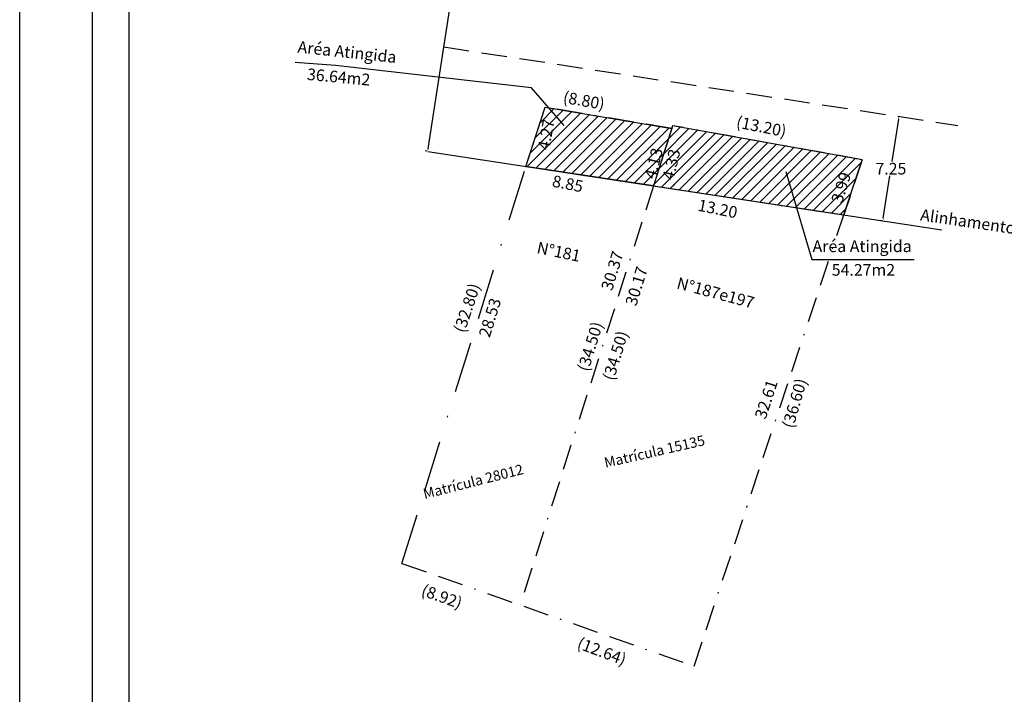
# Model space of a CAD drawing. Extents: x 177787 to 177891, y 1673207 to 1673354.
# Drawn here: x 177787 to 177855, y 1673253 to 1673300 of the extents above; entities that cross this region are included whole.
import ezdxf

# ---------------------------------------------------------------- set-up
doc = ezdxf.new("R2010")
doc.units = 0
doc.header["$LTSCALE"] = 7
doc.header["$MEASUREMENT"] = 0
doc.header["$PDSIZE"] = -3
for name, pattern in [('BORDER', [1.75, 0.5, -0.25, 0.5, -0.25, 0, -0.25]), ('BORDER2', [0.875, 0.25, -0.125, 0.25, -0.125, 0, -0.125]), ('DASHED2', [0.375, 0.25, -0.125])]:
    doc.linetypes.add(name, pattern=pattern)
doc.layers.get('0').update_dxf_attribs({"linetype": 'CONTINUOUS'})
doc.layers.get('DEFPOINTS').update_dxf_attribs({"linetype": 'CONTINUOUS'})
for name, color, linetype in [('T-ALINH-PROJ-C', 6, 'CONTINUOUS'), ('T-DIM', 1, 'CONTINUOUS'), ('T-EDIF', 5, 'CONTINUOUS'), ('T-MFIO-EXI', 7, 'DASHED2')]:
    doc.layers.add(name, color=color, linetype=linetype)
doc.dimstyles.get("Standard").update_dxf_attribs({"dimtxt": 0.18, "dimasz": 0.18, "dimexe": 0.18, "dimexo": 0.0625, "dimgap": 0.09, "dimtad": 0, "dimtih": 1, "dimtoh": 1, "dimdec": 4, "dimzin": 0, "dimdsep": 46, "dimtxsty": 'Standard', "dimcen": 0.09, "dimadec": 0, "dimazin": 0, "dimtfac": 1, "dimtdec": 4, "dimtofl": 0, "dimtmove": 0, "dimatfit": 0, "dimfxl": 0, "dimtolj": 1, "dimtzin": 0, "dimarcsym": 0})

# ---------------------------------------------------------------- blocks, each defined once
blk = doc.blocks.new('*D11')
at = {"layer": 'DEFPOINTS', "color": 0}
for p in [(177819.999, 1673320.179), (177819.999, 1673320.179), (177815.466, 1673290.523)]:
    blk.add_point(p, dxfattribs=at)
at = {"layer": 'T-DIM', "color": 0, "lineweight": -2}
for p, q in [((177819.971, 1673320.001), (177817.807, 1673305.841)), ((177819.937, 1673320.188), (177819.821, 1673320.206)), ((177815.493, 1673290.701), (177817.657, 1673304.861)), ((177815.404, 1673290.533), (177815.288, 1673290.551))]:
    blk.add_line(p, q, dxfattribs=at)
at = {"layer": 'T-DIM', "color": 0}
for points in [[(177819.942, 1673320.006), (177820.001, 1673319.996), (177819.999, 1673320.179)], [(177815.463, 1673290.706), (177815.522, 1673290.697), (177815.466, 1673290.523)]]:
    blk.add_solid(points, dxfattribs=at)
at = {"layer": 'T-DIM', "color": 0, "insert": (177817.732, 1673305.351), "char_height": 0.8, "attachment_point": 5}
blk.add_mtext('\\A1;30.00', dxfattribs=at)
blk = doc.blocks.new('*D18')
at = {"layer": 'DEFPOINTS', "color": 0}
for p in [(177847.763, 1673292.921), (177847.763, 1673292.921), (177846.667, 1673285.754)]:
    blk.add_point(p, dxfattribs=at)
at = {"layer": 'T-DIM', "color": 0, "lineweight": -2}
for p, q in [((177847.736, 1673292.743), (177847.29, 1673289.827)), ((177847.825, 1673292.911), (177847.941, 1673292.894)), ((177846.695, 1673285.932), (177847.14, 1673288.847)), ((177846.606, 1673285.763), (177846.489, 1673285.781))]:
    blk.add_line(p, q, dxfattribs=at)
at = {"layer": 'T-DIM', "color": 0}
for points in [[(177847.706, 1673292.747), (177847.765, 1673292.738), (177847.763, 1673292.921)], [(177846.665, 1673285.936), (177846.724, 1673285.927), (177846.667, 1673285.754)]]:
    blk.add_solid(points, dxfattribs=at)
at = {"layer": 'T-DIM', "color": 0, "insert": (177847.215, 1673289.337), "char_height": 0.8, "attachment_point": 5}
blk.add_mtext('\\A1;7.25', dxfattribs=at)

msp = doc.modelspace()

# ---------------------------------------------------------------- hatches: boundary and pattern name
at = {"layer": 'T-DIM'}
h = msp.add_hatch(dxfattribs=at)
h.set_pattern_fill('ANSI31', color=256, scale=4, style=0)
h.set_pattern_definition([(45, (0, 0), (-0.3535533906, 0.3535533906), [])])
h.paths.add_polyline_path([(177832.251, 1673292.283), (177830.939, 1673288.158), (177843.987, 1673286.164), (177845.243, 1673289.949)])
h.paths.add_polyline_path([(177822.195, 1673289.495), (177823.514, 1673293.56), (177832.19, 1673292.092), (177830.939, 1673288.158)])
h.paths.add_polyline_path([(177822.763, 1673290.554), (177823.271, 1673293.308), (177824.451, 1673293.09), (177823.943, 1673290.337)], flags=24)
h.paths.add_polyline_path([(177830.042, 1673288.642), (177830.688, 1673291.092), (177831.848, 1673290.786), (177831.203, 1673288.336)], flags=24)
h.paths.add_polyline_path([(177831.297, 1673288.534), (177831.928, 1673291.263), (177833.097, 1673290.992), (177832.467, 1673288.264)], flags=24)
h.paths.add_polyline_path([(177842.851, 1673287.022), (177843.692, 1673289.693), (177844.837, 1673289.333), (177843.996, 1673286.662)], flags=24)

# ---------------------------------------------------------------- linework, layer by layer
msp.add_lwpolyline([(177792.49, 1673350.492), (177886.375, 1673350.492), (177886.375, 1673211.993), (177792.49, 1673211.993)], close=True)
at = {"layer": 'DEFPOINTS'}
msp.add_lwpolyline([(177787.49, 1673353.717), (177891.375, 1673353.717), (177891.375, 1673206.993), (177787.49, 1673206.993)], close=True, dxfattribs=at)
at = {"layer": 'T-ALINH-PROJ-C'}
msp.add_line((177815.466, 1673290.523), (177850.703, 1673285.137), dxfattribs=at)
at = {"layer": 'T-DIM'}
for p, q in [((177809.145, 1673296.416), (177806.365, 1673296.629)), ((177822.577, 1673294.892), (177809.145, 1673296.416)), ((177824.816, 1673292.292), (177822.577, 1673294.892)), ((177823.506, 1673293.537), (177823.527, 1673293.558)), ((177840.012, 1673289.151), (177841.804, 1673283.097)), ((177832.093, 1673287.982), (177832.393, 1673288.281)), ((177841.804, 1673283.097), (177848.805, 1673283.097))]:
    msp.add_line(p, q, dxfattribs=at)
msp.add_lwpolyline([(177794.99, 1673347.992), (177883.875, 1673347.992), (177883.875, 1673214.493), (177794.99, 1673214.493)], close=True, dxfattribs=at)
at = {"layer": 'T-DIM', "flags": 128}
for points in [[(177822.195, 1673289.495), (177823.514, 1673293.56), (177832.19, 1673292.092), (177830.939, 1673288.158), (177822.195, 1673289.495)], [(177832.251, 1673292.283), (177830.939, 1673288.158), (177843.987, 1673286.164), (177845.243, 1673289.949), (177832.251, 1673292.283)]]:
    msp.add_lwpolyline(points, dxfattribs=at)
at = {"layer": 'T-EDIF', "linetype": 'BORDER2'}
for p, q in [((177822.195, 1673289.495), (177823.514, 1673293.56)), ((177832.19, 1673292.092), (177823.514, 1673293.56)), ((177832.19, 1673292.092), (177830.939, 1673288.158)), ((177845.243, 1673289.949), (177832.251, 1673292.283)), ((177822.195, 1673289.495), (177843.987, 1673286.164)), ((177845.243, 1673289.949), (177843.987, 1673286.164)), ((177830.939, 1673288.158), (177821.798, 1673259.404)), ((177833.721, 1673255.21), (177843.987, 1673286.164)), ((177813.694, 1673262.255), (177833.418, 1673255.317))]:
    msp.add_line(p, q, dxfattribs=at)
at = {"layer": 'T-EDIF'}
msp.add_line((177832.251, 1673292.283), (177832.19, 1673292.092), dxfattribs=at)
at = {"layer": 'T-EDIF', "linetype": 'BORDER'}
msp.add_line((177813.694, 1673262.255), (177822.195, 1673289.495), dxfattribs=at)
at = {"layer": 'T-MFIO-EXI'}
msp.add_line((177816.561, 1673297.69), (177851.798, 1673292.304), dxfattribs=at)

# ---------------------------------------------------------------- texts
at = {"layer": 'T-DIM', "attachment_point": 1}
for s, insert, char_height, width, rotation in [('Aréa Atingida', (177806.597, 1673298.102), 0.8, 17.0851, 353.88546), ('36.64m2', (177807.233, 1673296.228), 0.8, 20.0127, 354.67185), ('(8.80)', (177824.831, 1673294.65), 0.8, 19.1786, 350.16818), ('4.27', (177822.996, 1673290.715), 0.8, 1.2805, 79.54912), ('(13.20)', (177836.718, 1673292.955), 0.8, 7.2944, 348.70451), ('4.13', (177830.287, 1673288.784), 0.8, 9.6245, 75.23793), ('4.33', (177831.537, 1673288.684), 0.8, 9.3767, 76.98891), ('8.85', (177824.099, 1673288.901), 0.8, 13.1443, 348.88023), ('3.99', (177843.102, 1673287.153), 0.8, 5.4525, 72.53131), ('13.20', (177834.086, 1673287.245), 0.8, 10.6115, 348.57356), ('Alinhamento projetado', (177849.304, 1673286.579), 0.8, 24.4631, 351.7694), ('N°181', (177823.055, 1673284.34), 0.8, 25.4952, 348.12545), ('30.37', (177827.332, 1673281.148), 0.8, 23.0373, 72.9758), ('30.17', (177828.99, 1673280.095), 0.8, 23.0373, 72.9758), ('N°187e197', (177832.678, 1673281.912), 0.8, 18.8341, 345.0237), ('(32.80)', (177817.221, 1673278.274), 0.8, 23.5172, 71.44595), ('28.53', (177818.942, 1673277.935), 0.8, 17.1675, 72.75867), ('(34.50)', (177825.708, 1673275.604), 0.8, 23.0373, 72.9758), ('(34.50)', (177827.442, 1673274.979), 0.8, 23.0373, 72.9758), ('32.61', (177837.86, 1673272.342), 0.8, 14.2317, 71.86471), ('(36.60)', (177839.743, 1673271.697), 0.8, 15.311, 73.86653), ('Matrícula 15135', (177827.495, 1673269.494), 0.7, 23.5638, 12.87), ('Matrícula 28012', (177815.076, 1673267.348), 0.7, 39.1161, 14.23211), ('(8.92)', (177815.22, 1673260.84), 0.8, 36.5211, 340.3479), ('(12.64)', (177825.919, 1673257.207), 0.8, 18.3513, 339.49236)]:
    msp.add_mtext(s, dxfattribs=dict(at, insert=insert, char_height=char_height, width=width, rotation=rotation))
at = {"layer": 'T-DIM', "char_height": 0.8, "attachment_point": 1}
for s, insert, width in [('Aréa Atingida', (177841.844, 1673284.416), 17.0851), ('54.27m2', (177843.159, 1673282.794), 7.7922)]:
    msp.add_mtext(s, dxfattribs=dict(at, insert=insert, width=width))

# ---------------------------------------------------------------- dimensions: what is measured, and where the dimension line sits
at = {"layer": 'T-DIM'}
for p1, p2, picture, middle in [((177815.466, 1673290.523), (177819.999, 1673320.179), '*D11', (177817.732, 1673305.351)), ((177846.667, 1673285.754), (177847.763, 1673292.921), '*D18', (177847.215, 1673289.337))]:
    dim = msp.add_aligned_dim(p1=p1, p2=p2, distance=0, dimstyle='Standard', override={"dimtxt": 0.8, "dimdec": 2, "dimtdec": 2, "dimatfit": 3}, dxfattribs=at)
    dim.commit()
    dim.dimension.update_dxf_attribs({"geometry": picture, "text_midpoint": middle})

doc.saveas('drawing.dxf')
